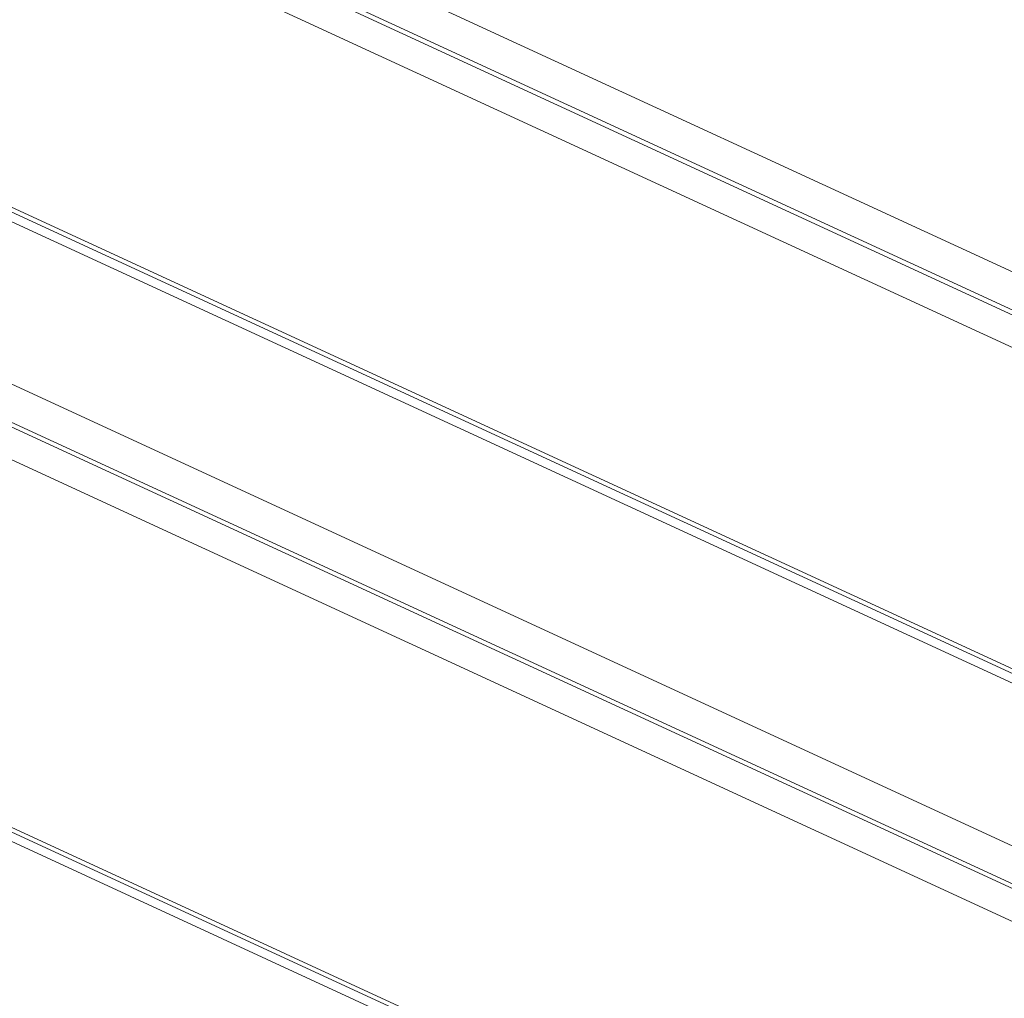
# Model space of a CAD drawing. Units: millimetres. Extents: x 0 to 297, y 0 to 265.
# Drawn here: x 190 to 195, y 172 to 177 of the extents above; entities that cross this region are included whole.
import ezdxf

# ---------------------------------------------------------------- set-up
doc = ezdxf.new("R2010")
doc.units = ezdxf.units.MM
doc.layers.add('1', color=7, linetype='Continuous', true_color=0xffffff)

msp = doc.modelspace()

# ---------------------------------------------------------------- linework, layer by layer
at = {"layer": '1', "color": 3, "linetype": 'Continuous', "lineweight": 13}
for p, q in [((177.151853, 183.732822), (201.819894, 172.353629)), ((201.660848, 172.22631), (176.992807, 183.605502)), ((176.979747, 183.585906), (201.647788, 172.206714)), ((201.510679, 172.096955), (176.842639, 183.476148)), ((197.727526, 172.07135), (188.076187, 176.523445)), ((197.849, 172.065895), (188.19766, 176.51799)), ((188.385401, 176.45572), (198.036741, 172.003625)), ((186.957072, 176.18152), (196.608412, 171.729425)), ((186.784967, 176.034604), (196.436306, 171.582509)), ((196.449365, 171.602105), (186.798026, 176.0542)), ((196.299197, 171.472751), (186.647858, 175.924845)), ((193.461701, 170.768005), (183.810362, 175.2201)), ((193.583175, 170.76255), (183.931835, 175.214645)), ((184.119576, 175.152375), (193.770915, 170.700281))]:
    msp.add_line(p, q, dxfattribs=at)

doc.saveas('drawing.dxf')
